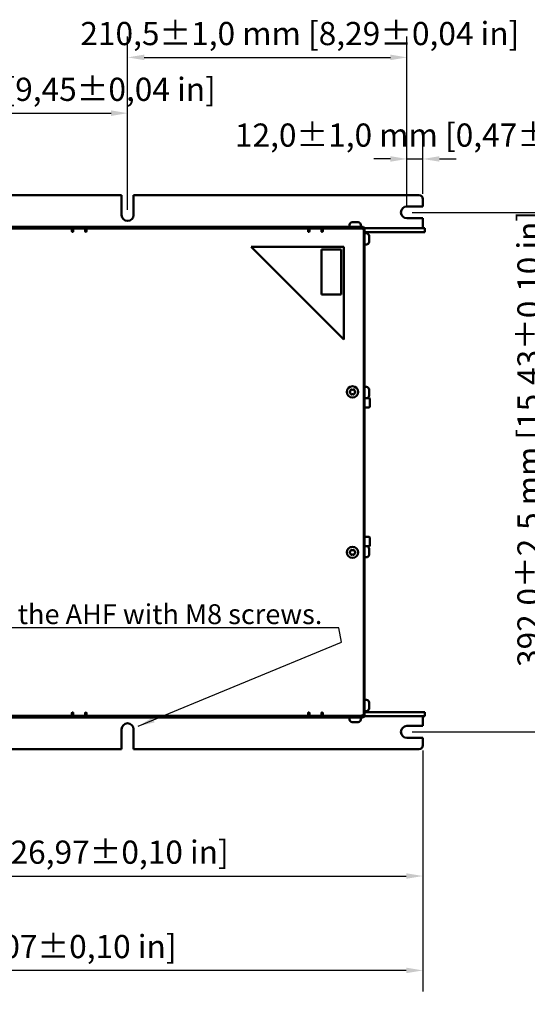
# Model space of a CAD drawing. Units: millimetres. Extents: x 0 to 2970, y 0 to 2100.
# Drawn here: x 1579 to 1961, y 477 to 1220 of the extents above; entities that cross this region are included whole.
import ezdxf

# ---------------------------------------------------------------- set-up
doc = ezdxf.new("R2010")
doc.units = ezdxf.units.MM
doc.header["$LTSCALE"] = 5
for name, color, linetype, lineweight in [('Bemaßung (ISO)', 7, 'Continuous', 25), ('Sichtbar (ISO)', 7, 'Continuous', 50), ('Symbol (ISO)', 7, 'Continuous', 25)]:
    doc.layers.add(name, color=color, linetype=linetype, lineweight=lineweight)
doc.styles.add('Notiztext (DIN)', font='isocpeur.ttf')
doc.dimstyles.new('Standard (DIN)', dxfattribs={"dimscale": 5, "dimtxt": 3.5, "dimasz": 2.5, "dimexe": 3.175, "dimexo": 0.8, "dimgap": 0.8, "dimtad": 1, "dimrnd": 1e-08, "dimzin": 0, "dimtxsty": 'Notiztext (DIN)', "dimcen": 0.09, "dimdle": 10, "dimclrd": 256, "dimclre": 256, "dimclrt": 256, "dimadec": 0, "dimazin": 0, "dimtol": 1, "dimtfac": 1, "dimtmove": 0, "dimatfit": 3, "dimfxl": 1, "dimtolj": 1, "dimtzin": 0, "dimlwd": -1, "dimlwe": -1, "dimarcsym": 0})
doc.dimstyles.new('Standard - Methode 2a (DIN)$7', dxfattribs={"dimscale": 5, "dimtxt": 3.5, "dimasz": 2.5, "dimexe": 3.175, "dimexo": 0.8, "dimgap": 0.8, "dimtad": 1, "dimtih": 1, "dimtoh": 1, "dimrnd": 1e-08, "dimtxsty": 'Notiztext (DIN)', "dimcen": 0.09, "dimdle": 10, "dimclrd": 256, "dimclre": 256, "dimclrt": 256, "dimazin": 2, "dimtfac": 1, "dimtmove": 0, "dimatfit": 3, "dimfxl": 1, "dimtolj": 1, "dimlwd": -1, "dimlwe": -1, "dimarcsym": 0})

# ---------------------------------------------------------------- blocks, each defined once
blk = doc.blocks.new('*D12')
at = {"layer": 'Bemaßung (ISO)', "transparency": 16777216}
for p, q in [((1420.29, 1076.72), (1420.29, 1165.43)), ((1660.29, 1076.72), (1660.29, 1165.43)), ((1432.79, 1149.56), (1647.79, 1149.56))]:
    blk.add_line(p, q, dxfattribs=at)
for points in [[(1432.79, 1151.64), (1432.79, 1147.47), (1420.29, 1149.56)], [(1647.79, 1151.64), (1647.79, 1147.47), (1660.29, 1149.56)]]:
    blk.add_solid(points, dxfattribs=at)
at = {"layer": 'Defpoints', "color": 0, "transparency": 16777216}
for p in [(1660.29, 1149.56), (1420.29, 1072.72), (1660.29, 1072.72)]:
    blk.add_point(p, dxfattribs=at)
at = {"layer": 'Bemaßung (ISO)', "transparency": 16777216, "insert": (1395.92, 1176.31), "char_height": 17.5, "attachment_point": 1, "style": 'Notiztext (DIN)'}
blk.add_mtext('\\A1;240,0±1,0 mm [9,45%%p0,04 in]', dxfattribs=at)
blk = doc.blocks.new('*D13')
at = {"layer": 'Bemaßung (ISO)', "transparency": 16777216}
for p, q in [((1660.29, 1076.72), (1660.29, 1207.52)), ((1870.79, 1078.72), (1870.79, 1207.52)), ((1672.79, 1191.64), (1858.29, 1191.64))]:
    blk.add_line(p, q, dxfattribs=at)
for points in [[(1672.79, 1193.72), (1672.79, 1189.56), (1660.29, 1191.64)], [(1858.29, 1193.72), (1858.29, 1189.56), (1870.79, 1191.64)]]:
    blk.add_solid(points, dxfattribs=at)
at = {"layer": 'Defpoints', "color": 0, "transparency": 16777216}
for p in [(1870.79, 1191.64), (1660.29, 1072.72), (1870.79, 1074.72)]:
    blk.add_point(p, dxfattribs=at)
at = {"layer": 'Bemaßung (ISO)', "transparency": 16777216, "insert": (1624.67, 1218.39), "char_height": 17.5, "attachment_point": 1, "style": 'Notiztext (DIN)'}
blk.add_mtext('\\A1;210,5±1,0 mm [8,29%%p0,04 in]', dxfattribs=at)
blk = doc.blocks.new('*D14')
at = {"layer": 'Bemaßung (ISO)', "transparency": 16777216}
for p, q in [((1870.79, 1078.72), (1870.79, 1130.9)), ((1882.79, 1088.72), (1882.79, 1130.9)), ((1858.29, 1115.02), (1845.79, 1115.02)), ((1870.79, 1115.02), (1882.79, 1115.02)), ((1895.29, 1115.02), (1907.79, 1115.02))]:
    blk.add_line(p, q, dxfattribs=at)
for points in [[(1858.29, 1117.1), (1858.29, 1112.94), (1870.79, 1115.02)], [(1895.29, 1117.1), (1895.29, 1112.94), (1882.79, 1115.02)]]:
    blk.add_solid(points, dxfattribs=at)
at = {"layer": 'Defpoints', "color": 0, "transparency": 16777216}
for p in [(1882.79, 1115.02), (1882.79, 1084.72), (1870.79, 1074.72)]:
    blk.add_point(p, dxfattribs=at)
at = {"layer": 'Bemaßung (ISO)', "transparency": 16777216, "insert": (1741.17, 1141.77), "char_height": 17.5, "attachment_point": 1, "style": 'Notiztext (DIN)'}
blk.add_mtext('\\A1;12,0±1,0 mm [0,47%%p0,04 in]', dxfattribs=at)
blk = doc.blocks.new('*D15')
at = {"layer": 'Bemaßung (ISO)', "transparency": 16777216}
for p, q in [((1197.79, 668.72), (1197.79, 558.15)), ((1882.79, 668.72), (1882.79, 558.15)), ((1210.29, 574.02), (1870.29, 574.02))]:
    blk.add_line(p, q, dxfattribs=at)
for points in [[(1210.29, 576.11), (1210.29, 571.94), (1197.79, 574.02)], [(1870.29, 576.11), (1870.29, 571.94), (1882.79, 574.02)]]:
    blk.add_solid(points, dxfattribs=at)
at = {"layer": 'Defpoints', "color": 0, "transparency": 16777216}
for p in [(1197.79, 672.72), (1882.79, 672.72), (1882.79, 574.02)]:
    blk.add_point(p, dxfattribs=at)
at = {"layer": 'Bemaßung (ISO)', "transparency": 16777216, "insert": (1392.42, 600.77), "char_height": 17.5, "attachment_point": 1, "style": 'Notiztext (DIN)'}
blk.add_mtext('\\A1;685,0±2,5 mm [26,97%%p0,10 in]', dxfattribs=at)
blk = doc.blocks.new('*D16')
at = {"layer": 'Bemaßung (ISO)', "transparency": 16777216}
for p, q in [((1119.14, 711.22), (1119.14, 486.93)), ((1882.79, 668.72), (1882.79, 486.93)), ((1870.29, 502.8), (1131.64, 502.8))]:
    blk.add_line(p, q, dxfattribs=at)
for points in [[(1131.64, 504.89), (1131.64, 500.72), (1119.14, 502.8)], [(1870.29, 504.89), (1870.29, 500.72), (1882.79, 502.8)]]:
    blk.add_solid(points, dxfattribs=at)
at = {"layer": 'Defpoints', "color": 0, "transparency": 16777216}
for p in [(1119.14, 715.22), (1882.79, 672.72), (1119.14, 502.8)]:
    blk.add_point(p, dxfattribs=at)
at = {"layer": 'Bemaßung (ISO)', "transparency": 16777216, "insert": (1353.09, 529.55), "char_height": 17.5, "attachment_point": 1, "style": 'Notiztext (DIN)'}
blk.add_mtext('\\A1;763,7±2,5 mm [30,07%%p0,10 in]', dxfattribs=at)
blk = doc.blocks.new('*D19')
at = {"layer": 'Bemaßung (ISO)', "transparency": 16777216}
for p, q in [((1874.79, 1074.72), (1996.67, 1074.72)), ((1980.79, 1062.22), (1980.79, 695.22)), ((1874.79, 682.72), (1996.67, 682.72))]:
    blk.add_line(p, q, dxfattribs=at)
for points in [[(1978.71, 1062.22), (1982.88, 1062.22), (1980.79, 1074.72)], [(1978.71, 695.22), (1982.88, 695.22), (1980.79, 682.72)]]:
    blk.add_solid(points, dxfattribs=at)
at = {"layer": 'Defpoints', "color": 0, "transparency": 16777216}
for p in [(1870.79, 1074.72), (1870.79, 682.72), (1980.79, 682.72)]:
    blk.add_point(p, dxfattribs=at)
at = {"layer": 'Bemaßung (ISO)', "transparency": 16777216, "insert": (1954.04, 731.72), "char_height": 17.5, "attachment_point": 1, "rotation": 90, "style": 'Notiztext (DIN)'}
blk.add_mtext('\\A1;392,0±2,5 mm [15,43%%p0,10 in]', dxfattribs=at)

msp = doc.modelspace()

# ---------------------------------------------------------------- linework, layer by layer
at = {"layer": 'Sichtbar (ISO)'}
for p, q in [((1424.79, 1087.72), (1655.79, 1087.72)), ((1655.79, 1072.72), (1655.79, 1087.72)), ((1664.79, 1087.72), (1879.79, 1087.72)), ((1664.79, 1087.72), (1664.79, 1072.72)), ((1882.79, 1084.72), (1882.79, 1079.22)), ((1870.79, 1079.22), (1882.79, 1079.22)), ((1882.79, 1070.22), (1870.79, 1070.22)), ((1882.79, 1070.22), (1882.79, 1064.32)), ((1618.29, 1062.47), (1451.29, 1062.47)), ((1461.29, 1063.72), (1618.29, 1063.72)), ((1618.29, 1063.72), (1618.49, 1063.72)), ((1618.29, 1063.72), (1618.29, 1062.47)), ((1618.49, 1062.72), (1618.29, 1062.72)), ((1618.79, 1062.47), (1618.29, 1062.47)), ((1618.29, 1060.47), (1618.29, 1062.47)), ((1618.49, 1063.72), (1618.99, 1063.72)), ((1618.49, 1063.72), (1618.49, 1062.72)), ((1618.99, 1062.72), (1618.49, 1062.72)), ((1618.79, 1062.47), (1618.79, 1061.47)), ((1619.29, 1062.47), (1618.79, 1062.47)), ((1638.59, 1063.72), (1618.99, 1063.72)), ((1618.99, 1062.72), (1638.59, 1062.72)), ((1628.29, 1062.47), (1619.29, 1062.47)), ((1619.29, 1060.47), (1619.29, 1062.47)), ((1627.16, 1062.72), (1627.16, 1062.47)), ((1628.29, 1062.47), (1628.29, 1060.47)), ((1629.29, 1062.47), (1629.29, 1060.47)), ((1796.29, 1062.47), (1629.29, 1062.47)), ((1638.59, 1063.72), (1639.09, 1063.72)), ((1639.09, 1062.72), (1638.59, 1062.72)), ((1639.09, 1063.72), (1639.29, 1063.72)), ((1639.09, 1062.72), (1639.09, 1063.72)), ((1639.29, 1062.72), (1639.09, 1062.72)), ((1639.29, 1062.47), (1639.29, 1063.72)), ((1639.29, 1063.72), (1796.29, 1063.72)), ((1796.29, 1063.72), (1796.49, 1063.72)), ((1796.29, 1063.72), (1796.29, 1062.47)), ((1796.49, 1062.72), (1796.29, 1062.72)), ((1796.29, 1060.47), (1796.29, 1062.47)), ((1796.79, 1062.47), (1796.29, 1062.47)), ((1796.49, 1063.72), (1796.99, 1063.72)), ((1796.49, 1063.72), (1796.49, 1062.72)), ((1796.99, 1062.72), (1796.49, 1062.72)), ((1796.79, 1062.47), (1796.79, 1061.47)), ((1797.29, 1062.47), (1796.79, 1062.47)), ((1816.59, 1063.72), (1796.99, 1063.72)), ((1796.99, 1062.72), (1816.59, 1062.72)), ((1806.29, 1062.47), (1797.29, 1062.47)), ((1797.29, 1060.47), (1797.29, 1062.47)), ((1806.29, 1062.47), (1806.29, 1060.47)), ((1807.29, 1062.47), (1807.29, 1060.47)), ((1837.86, 1062.47), (1807.29, 1062.47)), ((1816.59, 1063.72), (1817.09, 1063.72)), ((1817.09, 1062.72), (1816.59, 1062.72)), ((1817.09, 1063.72), (1817.29, 1063.72)), ((1817.09, 1062.72), (1817.09, 1063.72)), ((1817.29, 1062.72), (1817.09, 1062.72)), ((1817.29, 1062.47), (1817.29, 1063.72)), ((1817.29, 1063.72), (1837.79, 1063.72)), ((1827.54, 1065.22), (1827.54, 1063.72)), ((1829.54, 1067.22), (1829.85, 1067.22)), ((1829.85, 1067.22), (1831.79, 1067.22)), ((1831.79, 1067.22), (1833.74, 1067.22)), ((1833.74, 1067.22), (1834.04, 1067.22)), ((1836.04, 1065.22), (1836.04, 1063.72)), ((1837.79, 1062.47), (1837.79, 1063.72)), ((1838.79, 1063.22), (1837.79, 1063.22)), ((1838.79, 1063.22), (1838.79, 1061.22)), ((1878.19, 1062.72), (1838.79, 1062.72)), ((1878.19, 1062.72), (1884.19, 1062.72)), ((1882.79, 1064.32), (1882.79, 1062.72)), ((1884.19, 1062.72), (1884.19, 1059.72)), ((1618.29, 1061.47), (1618.79, 1061.47)), ((1619.29, 1060.82), (1618.29, 1060.82)), ((1618.79, 1061.47), (1619.29, 1061.47)), ((1629.29, 1060.82), (1628.29, 1060.82)), ((1796.29, 1061.47), (1796.79, 1061.47)), ((1797.29, 1060.82), (1796.29, 1060.82)), ((1796.79, 1061.47), (1797.29, 1061.47)), ((1807.29, 1060.82), (1806.29, 1060.82)), ((1838.29, 696.22), (1838.29, 1061.22)), ((1838.79, 1049.22), (1838.79, 1061.22)), ((1838.79, 1059.72), (1878.19, 1059.72)), ((1840.29, 1058.97), (1838.79, 1058.97)), ((1842.29, 1056.97), (1842.29, 1056.67)), ((1842.29, 1056.67), (1842.29, 1054.72)), ((1884.19, 1059.72), (1878.19, 1059.72)), ((1753.29, 1048.72), (1823.29, 978.72)), ((1823.29, 1048.72), (1753.29, 1048.72)), ((1823.29, 978.72), (1823.29, 1048.72)), ((1840.29, 1050.47), (1838.79, 1050.47)), ((1838.79, 1049.22), (1838.79, 1047.22)), ((1842.29, 1054.72), (1842.29, 1052.77)), ((1842.29, 1052.77), (1842.29, 1052.47)), ((1806.29, 1046.72), (1806.29, 1012.72)), ((1821.29, 1046.72), (1806.29, 1046.72)), ((1821.29, 1012.72), (1821.29, 1046.72)), ((1838.79, 1046.22), (1838.29, 1046.22)), ((1838.79, 1047.22), (1838.79, 1046.22)), ((1838.79, 1046.22), (1838.79, 711.22)), ((1806.29, 1012.72), (1821.29, 1012.72)), ((1840.29, 942.97), (1838.79, 942.97)), ((1842.29, 940.97), (1842.29, 940.67)), ((1842.29, 940.67), (1842.29, 938.72)), ((1842.29, 938.72), (1842.29, 936.77)), ((1842.29, 936.77), (1842.29, 936.47)), ((1842.39, 934.62), (1838.79, 934.62)), ((1842.79, 934.22), (1842.79, 928.02)), ((1842.39, 927.62), (1838.79, 927.62)), ((1842.39, 829.82), (1838.79, 829.82)), ((1842.79, 829.42), (1842.79, 823.22)), ((1842.39, 822.82), (1838.79, 822.82)), ((1842.29, 820.97), (1842.29, 820.67)), ((1842.29, 820.67), (1842.29, 818.72)), ((1842.29, 818.72), (1842.29, 816.77)), ((1840.29, 814.47), (1838.79, 814.47)), ((1842.29, 816.77), (1842.29, 816.47)), ((1838.29, 711.22), (1838.79, 711.22)), ((1838.79, 711.22), (1838.79, 710.22)), ((1838.79, 710.22), (1838.79, 708.22)), ((1838.79, 696.22), (1838.79, 708.22)), ((1840.29, 706.97), (1838.79, 706.97)), ((1840.29, 698.47), (1838.79, 698.47)), ((1842.29, 704.97), (1842.29, 704.67)), ((1842.29, 704.67), (1842.29, 702.72)), ((1842.29, 702.72), (1842.29, 700.77)), ((1842.29, 700.77), (1842.29, 700.47)), ((1451.29, 694.97), (1618.29, 694.97)), ((1618.29, 693.72), (1461.29, 693.72)), ((1618.29, 694.97), (1618.29, 696.97)), ((1618.29, 696.62), (1619.29, 696.62)), ((1618.29, 695.97), (1618.79, 695.97)), ((1618.79, 694.97), (1618.29, 694.97)), ((1618.29, 694.97), (1618.29, 693.72)), ((1618.29, 694.72), (1618.49, 694.72)), ((1618.49, 693.72), (1618.29, 693.72)), ((1618.49, 694.72), (1618.99, 694.72)), ((1618.49, 694.72), (1618.49, 693.72)), ((1618.99, 693.72), (1618.49, 693.72)), ((1618.79, 695.97), (1619.29, 695.97)), ((1618.79, 694.97), (1618.79, 695.97)), ((1619.29, 694.97), (1618.79, 694.97)), ((1638.59, 694.72), (1618.99, 694.72)), ((1618.99, 693.72), (1638.59, 693.72)), ((1619.29, 696.97), (1619.29, 694.97)), ((1628.29, 694.97), (1619.29, 694.97)), ((1627.19, 694.97), (1627.19, 694.72)), ((1628.29, 694.97), (1628.29, 696.97)), ((1628.29, 696.62), (1629.29, 696.62)), ((1629.29, 696.97), (1629.29, 694.97)), ((1629.29, 694.97), (1796.29, 694.97)), ((1638.59, 694.72), (1639.09, 694.72)), ((1639.09, 693.72), (1638.59, 693.72)), ((1639.09, 694.72), (1639.29, 694.72)), ((1639.09, 693.72), (1639.09, 694.72)), ((1639.29, 693.72), (1639.09, 693.72)), ((1639.29, 693.72), (1639.29, 694.97)), ((1796.29, 693.72), (1639.29, 693.72)), ((1796.29, 694.97), (1796.29, 696.97)), ((1796.29, 696.62), (1797.29, 696.62)), ((1796.29, 695.97), (1796.79, 695.97)), ((1796.79, 694.97), (1796.29, 694.97)), ((1796.29, 694.97), (1796.29, 693.72)), ((1796.29, 694.72), (1796.49, 694.72)), ((1796.49, 693.72), (1796.29, 693.72)), ((1796.49, 694.72), (1796.99, 694.72)), ((1796.49, 694.72), (1796.49, 693.72)), ((1796.99, 693.72), (1796.49, 693.72)), ((1796.79, 695.97), (1797.29, 695.97)), ((1796.79, 694.97), (1796.79, 695.97)), ((1797.29, 694.97), (1796.79, 694.97)), ((1816.59, 694.72), (1796.99, 694.72)), ((1796.99, 693.72), (1816.59, 693.72)), ((1797.29, 696.97), (1797.29, 694.97)), ((1806.29, 694.97), (1797.29, 694.97)), ((1806.29, 694.97), (1806.29, 696.97)), ((1806.29, 696.62), (1807.29, 696.62)), ((1807.29, 696.97), (1807.29, 694.97)), ((1807.29, 694.97), (1836.29, 694.97)), ((1816.59, 694.72), (1817.09, 694.72)), ((1817.09, 693.72), (1816.59, 693.72)), ((1817.09, 694.72), (1817.29, 694.72)), ((1817.09, 693.72), (1817.09, 694.72)), ((1817.29, 693.72), (1817.09, 693.72)), ((1817.29, 693.72), (1817.29, 694.97)), ((1837.79, 693.72), (1817.29, 693.72)), ((1827.54, 692.22), (1827.54, 693.72)), ((1836.04, 692.22), (1836.04, 693.72)), ((1837.79, 695.5), (1837.79, 695.32)), ((1837.79, 693.72), (1837.79, 695.32)), ((1837.79, 694.22), (1838.79, 694.22)), ((1878.19, 697.72), (1838.79, 697.72)), ((1838.79, 696.22), (1838.79, 694.22)), ((1838.79, 694.72), (1878.19, 694.72)), ((1878.19, 697.72), (1884.19, 697.72)), ((1884.19, 694.72), (1878.19, 694.72)), ((1882.79, 693.12), (1882.79, 694.72)), ((1882.79, 687.22), (1882.79, 693.12)), ((1884.19, 697.72), (1884.19, 694.72)), ((1655.79, 669.72), (1655.79, 684.72)), ((1664.79, 684.72), (1664.79, 669.72)), ((1829.85, 690.22), (1829.54, 690.22)), ((1831.79, 690.22), (1829.85, 690.22)), ((1833.74, 690.22), (1831.79, 690.22)), ((1834.04, 690.22), (1833.74, 690.22)), ((1870.79, 687.22), (1882.79, 687.22)), ((1882.79, 678.22), (1870.79, 678.22)), ((1882.79, 672.72), (1882.79, 678.22)), ((1424.79, 669.72), (1655.79, 669.72)), ((1664.79, 669.72), (1879.79, 669.72))]:
    msp.add_line(p, q, dxfattribs=at)
for centre in [(1829.79, 939.22), (1829.79, 818.22)]:
    msp.add_circle(centre, 4.25, dxfattribs=at)
for centre, radius, start, end in [((1879.79, 1084.72), 3, 0, 90), ((1870.79, 1074.72), 4.5, 90, 270), ((1660.29, 1072.72), 4.5, 180, 0), ((1829.54, 1065.22), 2, 90, 180), ((1834.04, 1065.22), 2, 0, 90), ((1836.29, 1061.22), 2, 0, 38.68219), ((1618.79, 1060.47), 0.5, 180, 0), ((1628.79, 1060.47), 0.5, 180, 0), ((1796.79, 1060.47), 0.5, 180, 0), ((1806.79, 1060.47), 0.5, 180, 0), ((1840.29, 1056.97), 2, 0, 90), ((1840.29, 1052.47), 2, 270, 0), ((1827.86, 939.22), 0.313, 108.66584, 180), ((1827.86, 939.22), 0.313, 180, 251.33416), ((1827.39, 940.61), 1.15, 288.66584, 11.33416), ((1827.39, 937.83), 1.15, 348.66584, 71.33416), ((1828.83, 940.9), 0.312, 120, 191.33416), ((1828.83, 937.55), 0.312, 168.66584, 240), ((1828.83, 940.9), 0.312, 48.66584, 120), ((1828.83, 937.55), 0.312, 240, 311.33416), ((1829.79, 942), 1.15, 228.66584, 311.33416), ((1829.79, 936.44), 1.15, 48.66584, 131.33416), ((1830.76, 940.9), 0.312, 60, 131.33416), ((1830.76, 937.55), 0.312, 228.66584, 300), ((1830.76, 940.9), 0.312, 348.66584, 60), ((1830.76, 937.55), 0.312, 300, 11.33416), ((1832.2, 940.61), 1.15, 168.66584, 251.33416), ((1832.2, 937.83), 1.15, 108.66584, 191.33416), ((1831.73, 939.22), 0.313, 0, 71.33416), ((1831.73, 939.22), 0.313, 288.66584, 0), ((1840.29, 940.97), 2, 0, 90), ((1840.29, 936.47), 2, 292.33165, 0), ((1842.39, 934.22), 0.4, 0, 90), ((1842.39, 928.02), 0.4, 270, 0), ((1842.39, 829.42), 0.4, 0, 90), ((1827.86, 818.22), 0.313, 108.66584, 180), ((1827.86, 818.22), 0.313, 180, 251.33416), ((1827.39, 819.61), 1.15, 288.66584, 11.33416), ((1827.39, 816.83), 1.15, 348.66584, 71.33416), ((1828.83, 819.9), 0.312, 120, 191.33416), ((1828.83, 819.9), 0.312, 48.66584, 120), ((1829.79, 821), 1.15, 228.66584, 311.33416), ((1830.76, 819.9), 0.312, 60, 131.33416), ((1830.76, 819.9), 0.312, 348.66584, 60), ((1832.2, 819.61), 1.15, 168.66584, 251.33416), ((1832.2, 816.83), 1.15, 108.66584, 191.33416), ((1831.73, 818.22), 0.313, 0, 71.33416), ((1831.73, 818.22), 0.313, 288.66584, 0), ((1840.29, 820.97), 2, 0, 67.66836), ((1842.39, 823.22), 0.4, 270, 0), ((1828.83, 816.55), 0.312, 168.66584, 240), ((1828.83, 816.55), 0.312, 240, 311.33416), ((1829.79, 815.44), 1.15, 48.66584, 131.33416), ((1830.76, 816.55), 0.312, 228.66584, 300), ((1830.76, 816.55), 0.312, 300, 11.33416), ((1840.29, 816.47), 2, 270, 0), ((1840.29, 704.97), 2, 0, 90), ((1840.29, 700.47), 2, 270, 0), ((1618.79, 696.97), 0.5, 0, 180), ((1628.79, 696.97), 0.5, 0, 180), ((1796.79, 696.97), 0.5, 0, 180), ((1806.79, 696.97), 0.5, 0, 180), ((1829.54, 692.22), 2, 180, 270), ((1834.04, 692.22), 2, 270, 0), ((1836.44, 696.97), 2, 265.87507, 338.1357), ((1660.29, 684.72), 4.5, 0, 180), ((1870.79, 682.72), 4.5, 90, 270), ((1879.79, 672.72), 3, 270, 0)]:
    msp.add_arc(centre, radius, start, end, dxfattribs=at)

# ---------------------------------------------------------------- texts
at = {"layer": 'Symbol (ISO)', "insert": (1807.06, 764.08), "char_height": 15, "width": 502.3191, "attachment_point": 9, "style": 'Notiztext (DIN)'}
msp.add_mtext('{\\fISOCPEUR|b0|i0;\\H15.0000;8 holes must be used to fix the AHF with M8 screws.}', dxfattribs=at)

# ---------------------------------------------------------------- dimensions: what is measured, and where the dimension line sits
at = {"layer": 'Bemaßung (ISO)'}
for base, p1, p2, angle, text, override, picture, middle in [((1870.79, 1191.64), (1660.29, 1072.72), (1870.79, 1074.72), 180, '<> mm [8,29%%p0,04 in]', {"dimgap": 0.8, "dimdec": 1, "dimpost": '', "dimtol": 1, "dimlim": 0, "dimtp": 1, "dimtm": 1, "dimtdec": 1, "dimtofl": 0, "dimatfit": 1}, '*D13', (1765.54, 1191.64)), ((1660.29, 1149.56), (1420.29, 1072.72), (1660.29, 1072.72), 180, '<> mm [9,45%%p0,04 in]', {"dimgap": 0.8, "dimdec": 1, "dimpost": '', "dimtol": 1, "dimlim": 0, "dimtp": 1, "dimtm": 1, "dimtdec": 1, "dimtofl": 0, "dimatfit": 1}, '*D12', (1540.29, 1149.56)), ((1882.79, 1115.02), (1870.79, 1074.72), (1882.79, 1084.72), 180, '<> mm [0,47%%p0,04 in]', {"dimgap": 0.8, "dimdec": 1, "dimpost": '', "dimtol": 1, "dimlim": 0, "dimtp": 1, "dimtm": 1, "dimtdec": 1, "dimtofl": 1, "dimatfit": 1}, '*D14', (1876.79, 1115.02)), ((1980.79, 682.72), (1870.79, 1074.72), (1870.79, 682.72), 90, '<> mm [15,43%%p0,10 in]', {"dimgap": 0.8, "dimdec": 1, "dimpost": '', "dimtol": 1, "dimlim": 0, "dimtp": 2.5, "dimtm": 2.5, "dimtdec": 1, "dimtofl": 0, "dimatfit": 1}, '*D19', (1980.79, 878.72)), ((1119.1353, 502.8025), (1882.7948, 672.7235), (1119.1353, 715.2235), 180, '<> mm [30,07%%p0,10 in]', {"dimgap": 0.8, "dimdec": 1, "dimpost": '', "dimtol": 1, "dimlim": 0, "dimtp": 2.5, "dimtm": 2.5, "dimtdec": 1, "dimtofl": 0, "dimatfit": 1}, '*D16', (1500.9651, 502.8025)), ((1882.79, 574.02), (1197.79, 672.72), (1882.79, 672.72), 180, '<> mm [26,97%%p0,10 in]', {"dimgap": 0.8, "dimdec": 1, "dimpost": '', "dimtol": 1, "dimlim": 0, "dimtp": 2.5, "dimtm": 2.5, "dimtdec": 1, "dimtofl": 0, "dimatfit": 1}, '*D15', (1540.29, 574.02))]:
    dim = msp.add_linear_dim(base=base, p1=p1, p2=p2, angle=angle, text=text, dimstyle='Standard (DIN)', override=override, dxfattribs=at)
    dim.commit()
    dim.dimension.update_dxf_attribs({"geometry": picture, "text_midpoint": middle, "dimtype": 160})

# ---------------------------------------------------------------- leaders
at = {"layer": 'Symbol (ISO)', "annotation_type": 0, "has_hookline": 1, "hookline_direction": 1, "text_width": 499.5}
msp.add_leader([(1668.26, 687.02), (1821.49, 750.56), (1819.56, 761.16), (1807.06, 761.16)], dimstyle='Standard - Methode 2a (DIN)$7', override={"dimgap": 0, "dimtad": 1}, dxfattribs=at)

doc.saveas('drawing.dxf')
